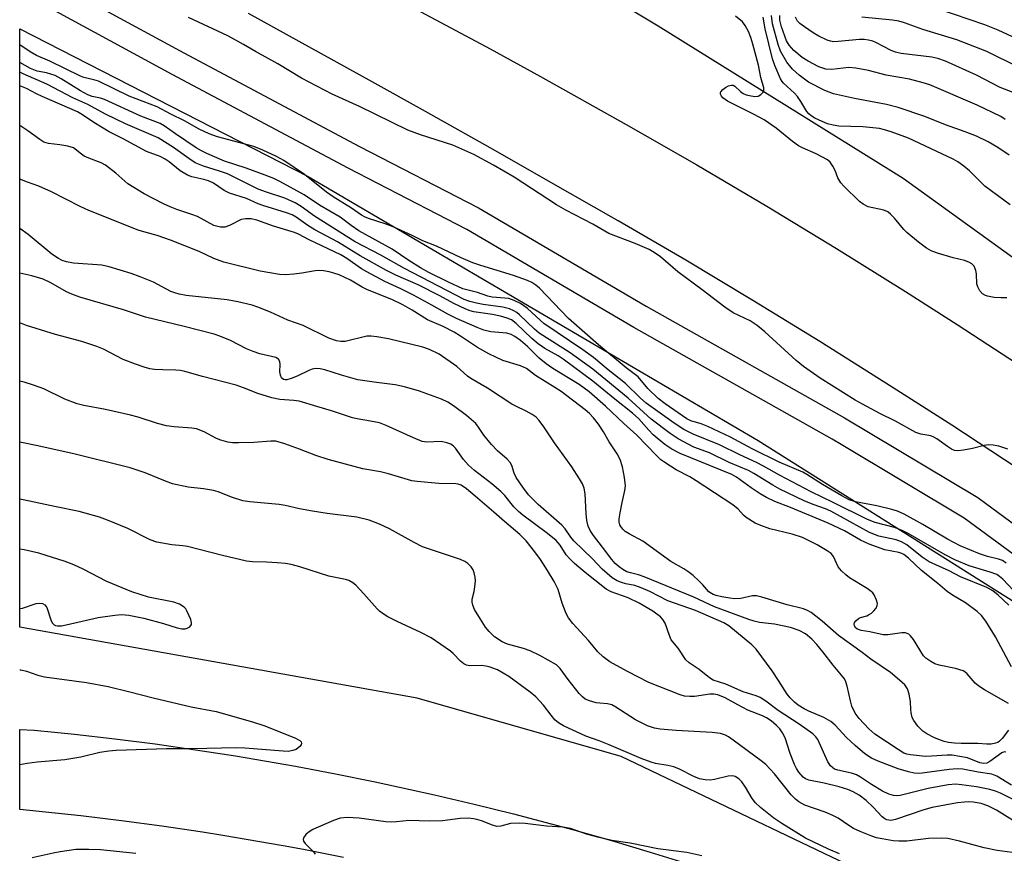
# Model space of a CAD drawing. Units: inches. Extents: x 1261760 to 1267760, y 473455 to 477455.
# Drawn here: x 1261761 to 1262001, y 476526 to 476730 of the extents above; entities that cross this region are included whole.
import ezdxf

# ---------------------------------------------------------------- set-up
doc = ezdxf.new("R2010")
doc.units = ezdxf.units.IN
doc.header["$MEASUREMENT"] = 0
for name, color, linetype in [('NTRL-Trees', 3, 'Continuous'), ('TRANS-Road', 130, 'Continuous'), ('TRANS-Street Sidewalk', 7, 'Continuous'), ('Undefined', 1, 'Continuous')]:
    doc.layers.add(name, color=color, linetype=linetype)

msp = doc.modelspace()

# ---------------------------------------------------------------- linework, layer by layer
at = {"layer": 'NTRL-Trees'}
for points in [[(1262673.02, 476465.95), (1262476, 476470.4), (1262341.38, 476486.34), (1262259.52, 476512.48), (1262170.5, 476554.81), (1262051.18, 476636.48), (1261976.06, 476690.75), (1261916.23, 476727.98), (1261804.55, 476794.99), (1261763.9, 476829.68), (1261760.55, 476838.08), (1261760.56, 476945.26)], [(1262533.48, 476221.11), (1262389.37, 476303.83), (1262240.42, 476376.1), (1262144.91, 476441.91), (1262053.6, 476483.63), (1261978.7, 476515.49), (1261907.2, 476549.7), (1261857.46, 476563.89), (1261760.52, 476581.22), (1261760.54, 476727.32), (1261830.89, 476691.26), (1261940.62, 476626.84), (1262052.72, 476556.22), (1262146.81, 476501.01), (1262170.71, 476497.9), (1262293.88, 476453.56), (1262382.57, 476433.85), (1262451.55, 476414.14), (1262599.36, 476414.14)]]:
    msp.add_lwpolyline(points, dxfattribs=at)
at = {"layer": 'TRANS-Road'}
for points in [[(1261760.54, 476783.76), (1261875.28, 476722.4), (1261887.6, 476715.69), (1261908.48, 476703.97), (1261925.7, 476694.08), (1261942.8, 476683.98), (1261959.77, 476673.68), (1261976.61, 476663.16), (1261989.16, 476655.14), (1262005.77, 476644.27)], [(1262003.82, 476620.02), (1261987.88, 476630.51), (1261971.82, 476640.84), (1261955.66, 476651), (1261939.39, 476660.98), (1261923.02, 476670.8), (1261906.54, 476680.44), (1261888.95, 476690.47), (1261876.6, 476697.52), (1261859.54, 476707.09), (1261846.54, 476714.38), (1261816.36, 476731.02)], [(1261839.53, 476525.06), (1261829.72, 476526.97), (1261824.81, 476527.88), (1261810.05, 476530.41), (1261805.11, 476531.19), (1261795.23, 476532.65), (1261785.33, 476533.99), (1261775.42, 476535.19), (1261760.52, 476536.76), (1261760.52, 476556.3), (1261764.08, 476556.14), (1261769.01, 476555.65), (1261773.93, 476555.13), (1261783.76, 476554), (1261793.58, 476552.73), (1261803.38, 476551.34), (1261813.17, 476549.83), (1261827.8, 476547.31), (1261837.53, 476545.48), (1261847.24, 476543.52), (1261861.74, 476540.35), (1261871.38, 476538.08), (1261880.99, 476535.68), (1261895.33, 476531.86), (1261904.86, 476529.15), (1261914.34, 476526.32), (1261923.79, 476523.37)]]:
    msp.add_lwpolyline(points, dxfattribs=at)
at = {"layer": 'TRANS-Street Sidewalk'}
msp.add_lwpolyline([(1262005.59, 476597.01), (1261990.91, 476607.86), (1261960.94, 476625.81), (1261958.69, 476627.16), (1261910.34, 476654.37), (1261869.57, 476678.32), (1261840.64, 476693.27), (1261797.71, 476716.16), (1261763.7, 476734.7), (1261760.54, 476736.29), (1261760.54, 476743), (1261766.48, 476740.02), (1261800.55, 476721.44), (1261843.42, 476698.59), (1261872.47, 476683.58), (1261913.34, 476659.57), (1261961.71, 476632.34), (1261994.25, 476612.86), (1262010.3, 476600.99)], dxfattribs=at)
at = {"layer": 'Undefined'}
for points, elevation in [([(1262008.46, 476722.67), (1261999.19, 476727), (1261995.97, 476728.28), (1261984.52, 476732.21)], 166), ([(1262001.52, 476624.68), (1261999.36, 476625.45), (1261998, 476625.67), (1261996.91, 476625.72), (1261995.78, 476625.58), (1261992.93, 476624.86), (1261990.73, 476624.42), (1261989.37, 476624.27), (1261988.58, 476624.39), (1261987.8, 476624.73), (1261986.8, 476625.34), (1261984.23, 476627.21), (1261983.52, 476627.65), (1261982.76, 476627.94), (1261980.34, 476628.39), (1261979.12, 476628.79), (1261974.18, 476631.56), (1261970.34, 476633.4), (1261966.13, 476635.65), (1261964.35, 476636.68), (1261955.76, 476642.05), (1261951.75, 476644.85), (1261949.94, 476646.31), (1261942.26, 476653.34), (1261940.44, 476654.84), (1261938.73, 476656.01), (1261934.59, 476657.98), (1261932.5, 476659.32), (1261926.97, 476663.61), (1261921.08, 476667.96), (1261916.85, 476671.6), (1261915.32, 476672.73), (1261914.07, 476673.39), (1261910.64, 476674.87), (1261904.22, 476677.33), (1261900.33, 476679.6), (1261893.72, 476683), (1261891.5, 476684.33), (1261881.13, 476691.07), (1261876.13, 476694.01), (1261871.32, 476696.63), (1261866.18, 476698.89), (1261858.31, 476701.39), (1261855.22, 476702.57), (1261843.37, 476708.36), (1261836.73, 476711.32), (1261829.25, 476715.23), (1261823.51, 476718.72), (1261818.02, 476721.72), (1261815.09, 476723.48), (1261811.31, 476725.59), (1261801.68, 476730.07)], 152), ([(1262001.32, 476661.62), (1261999.88, 476661.59), (1261998.2, 476661.7), (1261996.6, 476662.02), (1261996.1, 476662.21), (1261995.41, 476662.61), (1261994.69, 476663.35), (1261994.22, 476664.28), (1261994.02, 476665.07), (1261993.9, 476667.45), (1261993.75, 476668.32), (1261993.33, 476669.37), (1261992.77, 476669.94), (1261992.04, 476670.36), (1261990.96, 476670.77), (1261988.24, 476671.36), (1261984.38, 476672.52), (1261982.89, 476673.11), (1261981.75, 476673.74), (1261979.77, 476675.2), (1261976.92, 476677.59), (1261976.21, 476678.34), (1261973.92, 476681.09), (1261972.93, 476682.09), (1261972.3, 476682.61), (1261971.27, 476683.06), (1261967.52, 476683.88), (1261966.27, 476684.51), (1261965.36, 476685.18), (1261961.58, 476688.85), (1261960.82, 476689.72), (1261960.1, 476690.9), (1261959.4, 476692.75), (1261958.87, 476693.78), (1261958.22, 476694.73), (1261957.59, 476695.28), (1261954.77, 476696.78), (1261951.48, 476698.24), (1261950.48, 476698.76), (1261949.07, 476699.75), (1261945.06, 476703.05), (1261942.11, 476705.04), (1261939.53, 476706.48), (1261933.19, 476709.64), (1261932.01, 476710.44), (1261931.68, 476710.86), (1261931.47, 476711.31), (1261931.44, 476711.74), (1261931.51, 476711.94), (1261932.01, 476712.47), (1261932.68, 476712.94), (1261933.41, 476713.34), (1261934.13, 476713.57), (1261934.56, 476713.52), (1261934.95, 476713.33), (1261936.34, 476711.99), (1261936.97, 476711.53), (1261937.7, 476711.2), (1261938.51, 476710.98), (1261939.88, 476710.8), (1261940.65, 476710.88), (1261941.34, 476711.26), (1261941.86, 476711.83), (1261942.06, 476712.27), (1261942.04, 476712.92), (1261941.27, 476715.4), (1261940.72, 476718.45), (1261939.39, 476723.55), (1261938.9, 476725.16), (1261938.3, 476726.67), (1261937.5, 476728.11), (1261936.81, 476728.96), (1261935.15, 476730.41)], 154), ([(1262002.12, 476684.3), (1261995.93, 476688.92), (1261992.17, 476692.65), (1261990.79, 476693.79), (1261989.35, 476694.86), (1261988.22, 476695.49), (1261977.36, 476700.62), (1261973.07, 476702.17), (1261971.51, 476702.64), (1261970.22, 476702.94), (1261966.17, 476703.34), (1261960.31, 476703.57), (1261958.92, 476703.78), (1261957.59, 476704.14), (1261956.28, 476704.66), (1261954.48, 476705.5), (1261953.56, 476706.06), (1261953.02, 476706.54), (1261952.53, 476707.15), (1261951.1, 476709.58), (1261950.27, 476710.75), (1261949.49, 476711.56), (1261946.82, 476714.01), (1261946.5, 476714.43), (1261946.12, 476715.12), (1261944.73, 476718.32), (1261944.19, 476719.93), (1261942.37, 476727.25), (1261941.84, 476730.11)], 156), ([(1262001.89, 476696.43), (1261999.12, 476698.34), (1261996.75, 476699.73), (1261993.91, 476701.1), (1261991.11, 476702.18), (1261986.36, 476703.86), (1261981.32, 476705.87), (1261974.82, 476708.06), (1261972, 476708.83), (1261964.12, 476710.25), (1261959.02, 476711.45), (1261956.91, 476712.24), (1261952.93, 476714.23), (1261950.68, 476715.96), (1261949, 476717.48), (1261947.65, 476719.19), (1261946.09, 476721.82), (1261945.52, 476723.43), (1261944.15, 476728.51), (1261943.87, 476730.57)], 158), ([(1262000.92, 476705.18), (1261999.81, 476705.86), (1261994.1, 476708.68), (1261982.52, 476713.6), (1261980.88, 476714.14), (1261977.54, 476715.02), (1261971.85, 476716), (1261967.58, 476717.11), (1261964.5, 476717.7), (1261962.8, 476717.82), (1261958.6, 476717.38), (1261957.18, 476717.47), (1261955.43, 476718.04), (1261952.86, 476719.36), (1261951.41, 476720.31), (1261949.39, 476722.03), (1261948.21, 476723.34), (1261947.55, 476724.4), (1261946.36, 476727.77), (1261945.97, 476729.43), (1261945.98, 476730.54)], 160), ([(1262007.1, 476710.15), (1261999.7, 476713), (1261993.95, 476715.96), (1261986.35, 476719.42), (1261984.45, 476720.03), (1261983.05, 476720.34), (1261975.57, 476721.29), (1261974.15, 476721.56), (1261973.13, 476721.98), (1261969.39, 476723.92), (1261968.61, 476724.24), (1261967.58, 476724.51), (1261966.52, 476724.66), (1261965.35, 476724.66), (1261960.19, 476724.19), (1261959.08, 476724.15), (1261958.27, 476724.28), (1261957.49, 476724.54), (1261955.49, 476725.46), (1261954.05, 476726.3), (1261951.94, 476727.74), (1261950.82, 476728.59), (1261950.26, 476729.18), (1261949.76, 476730.14)], 162), ([(1262004.18, 476717.94), (1261996.46, 476721.79), (1261989.09, 476724.59), (1261980.81, 476727.14), (1261976.33, 476728.72), (1261974.96, 476729.13), (1261973.39, 476729.41), (1261965.97, 476730.1)], 164), ([(1262001.17, 476596.9), (1262000.22, 476597.5), (1261999.25, 476597.87), (1261996.58, 476598.53), (1261994.65, 476599.13), (1261989.95, 476601.11), (1261986.86, 476602.7), (1261980.84, 476606.33), (1261976.25, 476608.82), (1261974.67, 476609.56), (1261973.28, 476610), (1261969.63, 476610.87), (1261964.4, 476611.83), (1261962.86, 476612.35), (1261961.09, 476613.28), (1261956.34, 476616.1), (1261952.55, 476618.54), (1261951.56, 476619.11), (1261945.75, 476621.54), (1261939.17, 476624.77), (1261933.89, 476627.59), (1261928.35, 476630.22), (1261926.75, 476630.88), (1261924.27, 476631.59), (1261923.25, 476632.08), (1261917.95, 476635.73), (1261916.25, 476637.03), (1261913.74, 476639.48), (1261911.4, 476642.38), (1261908.48, 476644.54), (1261901.67, 476650.14), (1261894.4, 476656.61), (1261887.29, 476664.02), (1261886.39, 476664.74), (1261885.42, 476665.36), (1261884.38, 476665.83), (1261880.96, 476667.06), (1261872.97, 476669.51), (1261871.07, 476670.18), (1261868.22, 476671.37), (1261862.21, 476674.26), (1261858.82, 476675.58), (1261856.24, 476676.88), (1261851.61, 476678.94), (1261849.7, 476679.68), (1261845.88, 476680.89), (1261844.83, 476681.3), (1261843.87, 476681.83), (1261841.42, 476683.5), (1261836.95, 476686.26), (1261835.4, 476687.39), (1261829.99, 476691.71), (1261824.92, 476695.19), (1261823.19, 476696.15), (1261819.85, 476697.71), (1261817.63, 476698.6), (1261808.75, 476700.96), (1261806.75, 476701.65), (1261804.31, 476702.78), (1261800.72, 476704.87), (1261797.4, 476706.43), (1261794.07, 476708.23), (1261787.25, 476710.88), (1261779.76, 476714.49), (1261778.6, 476714.87), (1261776.14, 476715.42), (1261775.32, 476715.71), (1261767.91, 476719.37), (1261764.62, 476720.79), (1261763.07, 476721.68), (1261760.54, 476723.39)], 150), ([(1262005.55, 476587.42), (1262000.32, 476592.93), (1261999.52, 476593.64), (1261998.89, 476594.06), (1261997.28, 476594.7), (1261992.16, 476596.24), (1261988.61, 476597.7), (1261986.25, 476598.88), (1261977.25, 476604.11), (1261975.78, 476604.83), (1261973.91, 476605.55), (1261969.18, 476606.79), (1261967.29, 476607.5), (1261958.97, 476611.71), (1261953.57, 476614.31), (1261945.85, 476618.35), (1261941.96, 476620.56), (1261940.25, 476621.44), (1261936.2, 476623.28), (1261931.19, 476625.73), (1261924.83, 476628.39), (1261922.49, 476629.51), (1261920.2, 476631), (1261913.32, 476635.95), (1261911.95, 476637.17), (1261908.32, 476640.76), (1261904.08, 476644.09), (1261900.51, 476647.05), (1261897.9, 476648.95), (1261888.41, 476655.38), (1261887.53, 476656.1), (1261884.31, 476659.07), (1261882.68, 476660.27), (1261881.11, 476661.01), (1261879.82, 476661.43), (1261878.86, 476661.57), (1261875.75, 476661.78), (1261874.7, 476662), (1261872.16, 476662.97), (1261868.59, 476663.85), (1261865.1, 476665.44), (1261860.31, 476667.85), (1261858.25, 476668.98), (1261855.47, 476670.73), (1261851.34, 476673.51), (1261843.21, 476677.99), (1261841.34, 476679.27), (1261838.68, 476681.31), (1261833.62, 476684.25), (1261829.94, 476686.78), (1261823.99, 476690.01), (1261822.53, 476690.72), (1261820.4, 476691.61), (1261815.73, 476693.27), (1261810.44, 476695.02), (1261806.17, 476696.87), (1261804.85, 476697.5), (1261803.58, 476698.25), (1261798.55, 476701.64), (1261795.79, 476703.61), (1261794.77, 476704.22), (1261790.04, 476705.94), (1261781.22, 476710.05), (1261780.22, 476710.36), (1261778.22, 476710.77), (1261777.16, 476711.17), (1261775.35, 476712.17), (1261770.65, 476715.1), (1261769.16, 476715.87), (1261767.09, 476716.55), (1261764.75, 476716.96), (1261763.18, 476717.64), (1261760.54, 476719.09)], 148), ([(1262001.78, 476586.59), (1261999.22, 476589.07), (1261997.92, 476590.08), (1261996.4, 476590.89), (1261990.03, 476593.5), (1261987.24, 476594.97), (1261982.4, 476597.23), (1261980.63, 476598.37), (1261976.88, 476601.3), (1261975.63, 476602.05), (1261974.28, 476602.55), (1261970.12, 476603.43), (1261967.82, 476604.32), (1261958.37, 476609.57), (1261957.07, 476610.12), (1261954.05, 476611.18), (1261951.91, 476612.06), (1261945.97, 476614.89), (1261944.2, 476615.9), (1261939.6, 476618.77), (1261938.27, 476619.49), (1261933.59, 476621.42), (1261928.77, 476623.79), (1261924.96, 476625.19), (1261921.13, 476627.21), (1261919.2, 476628.53), (1261914.59, 476632.05), (1261908.94, 476637.15), (1261900.32, 476644.2), (1261894.8, 476648.21), (1261887.25, 476652.99), (1261886.08, 476653.96), (1261882.44, 476657.51), (1261881.78, 476658.04), (1261881.04, 476658.49), (1261879.99, 476658.95), (1261878.4, 476659.34), (1261873.61, 476659.99), (1261871.94, 476660.29), (1261870.3, 476660.76), (1261868.97, 476661.26), (1261854.37, 476668.78), (1261848.62, 476672.02), (1261842.32, 476675.29), (1261832.41, 476681.57), (1261829.17, 476683.92), (1261827.74, 476684.8), (1261825.17, 476685.94), (1261820.74, 476687.41), (1261818.71, 476688.19), (1261816.87, 476689.03), (1261811.18, 476691.87), (1261809.23, 476692.57), (1261805.33, 476693.79), (1261803.36, 476694.61), (1261801.76, 476695.65), (1261798.02, 476698.36), (1261794.32, 476700.67), (1261786.3, 476704.08), (1261781.46, 476706.44), (1261777.11, 476708.85), (1261773.47, 476710.47), (1261767.13, 476713.8), (1261761.35, 476716.3), (1261760.54, 476716.69)], 146), ([(1262002.48, 476571.55), (1261998.52, 476578.9), (1261996.2, 476582.72), (1261995.15, 476584.11), (1261994.06, 476585.08), (1261991.22, 476587.17), (1261988.02, 476589.08), (1261986.79, 476589.93), (1261984.52, 476591.88), (1261980.51, 476595.07), (1261977.3, 476598.11), (1261976.21, 476599), (1261975.72, 476599.26), (1261974.99, 476599.48), (1261971.52, 476600.08), (1261967.72, 476601.53), (1261965.63, 476602.48), (1261961.75, 476604.78), (1261957.72, 476606.64), (1261948.57, 476610.49), (1261944.74, 476611.9), (1261942.65, 476612.93), (1261941.13, 476613.8), (1261938.95, 476615.25), (1261935.38, 476617.84), (1261934.22, 476618.52), (1261921.67, 476623.63), (1261919.59, 476624.66), (1261917.92, 476625.82), (1261915.08, 476628.21), (1261913.98, 476629.3), (1261911.53, 476632.08), (1261910, 476633.48), (1261905.67, 476636.87), (1261900.35, 476641.25), (1261893.12, 476646.67), (1261891.89, 476647.49), (1261888.64, 476649.26), (1261886.99, 476650.39), (1261885.45, 476651.69), (1261881.6, 476655.4), (1261880.46, 476656.24), (1261879.42, 476656.69), (1261877.8, 476657.12), (1261875.88, 476657.55), (1261871.33, 476658.23), (1261870.37, 476658.48), (1261869.37, 476658.88), (1261866.45, 476660.28), (1261863.04, 476662.15), (1261857.73, 476664.8), (1261852.28, 476667.14), (1261849.98, 476668.29), (1261843.55, 476671.88), (1261838.02, 476675.26), (1261832.48, 476678.22), (1261830.81, 476679.26), (1261827.98, 476681.3), (1261826.98, 476681.89), (1261825.64, 476682.41), (1261819.81, 476684.17), (1261818.72, 476684.58), (1261815.85, 476685.86), (1261811.7, 476687.16), (1261810.4, 476687.8), (1261807.76, 476689.59), (1261806.57, 476690.22), (1261805.45, 476690.54), (1261802.53, 476691.14), (1261801.43, 476691.56), (1261799.67, 476692.64), (1261796.97, 476694.84), (1261796.03, 476695.5), (1261794.8, 476696.09), (1261791.48, 476697.35), (1261785.77, 476700.44), (1261782.38, 476702.17), (1261778.63, 476704.39), (1261775.87, 476706.31), (1261774.62, 476707.06), (1261765.99, 476710.75), (1261764.64, 476711.39), (1261762.19, 476712.72), (1261760.54, 476713.34)], 144), ([(1262001.74, 476562.62), (1261995.9, 476565.95), (1261994.45, 476566.85), (1261993.61, 476567.58), (1261991.65, 476569.87), (1261991.08, 476570.34), (1261990.64, 476570.59), (1261988.82, 476571.15), (1261984.82, 476571.96), (1261983.78, 476572.33), (1261982.77, 476572.87), (1261981.58, 476573.67), (1261980.98, 476574.25), (1261978.54, 476578.25), (1261977.82, 476579.15), (1261977.41, 476579.5), (1261977.02, 476579.71), (1261976.56, 476579.83), (1261975.74, 476579.85), (1261972.31, 476579.41), (1261971.17, 476579.38), (1261967.88, 476580.08), (1261965.75, 476580.39), (1261964.88, 476580.73), (1261964.51, 476581.04), (1261964.13, 476581.61), (1261964.05, 476582), (1261964.19, 476582.42), (1261964.48, 476582.82), (1261965.1, 476583.34), (1261965.58, 476583.58), (1261967.13, 476584.01), (1261967.61, 476584.22), (1261968.27, 476584.68), (1261968.88, 476585.24), (1261969.4, 476585.85), (1261969.72, 476586.5), (1261969.74, 476587.01), (1261969.54, 476587.81), (1261968.95, 476589.13), (1261968.63, 476589.6), (1261968.22, 476589.99), (1261967.27, 476590.65), (1261962.97, 476593.31), (1261962.06, 476594.02), (1261961.02, 476594.99), (1261960.2, 476596.01), (1261959.07, 476598.46), (1261958.46, 476599.21), (1261957.51, 476599.86), (1261955.02, 476601.36), (1261951.51, 476603.14), (1261948.96, 476603.92), (1261943.53, 476605.27), (1261941.28, 476606.02), (1261939.95, 476606.63), (1261937.74, 476608.01), (1261937.11, 476608.59), (1261935.78, 476610.07), (1261934.5, 476611.08), (1261925.55, 476617), (1261923.96, 476617.93), (1261920.67, 476619.67), (1261917.88, 476621.42), (1261916.94, 476622.12), (1261915.9, 476623.08), (1261911.06, 476628.08), (1261907.86, 476630.97), (1261903.4, 476635.18), (1261899.41, 476638.69), (1261896.97, 476640.47), (1261890.57, 476644.37), (1261888.91, 476645.48), (1261887.25, 476646.88), (1261884.38, 476649.73), (1261882.65, 476651.21), (1261881.3, 476652.23), (1261880.39, 476652.69), (1261879.38, 476652.98), (1261875.43, 476653.34), (1261873.7, 476653.72), (1261872.1, 476654.35), (1261867.05, 476656.61), (1261864.96, 476657.65), (1261861.07, 476659.85), (1261856.58, 476662.24), (1261853.48, 476663.8), (1261849.59, 476665.61), (1261845.22, 476667.94), (1261843.91, 476668.71), (1261840.28, 476671.25), (1261838.85, 476672.13), (1261831.17, 476675.76), (1261828.53, 476677.15), (1261827.52, 476677.59), (1261822.46, 476679.14), (1261818.36, 476680.6), (1261816.98, 476680.9), (1261815.61, 476680.93), (1261814.54, 476680.72), (1261811.73, 476679.26), (1261810.55, 476678.85), (1261809.5, 476678.86), (1261807.91, 476679.3), (1261803.87, 476681.46), (1261802.53, 476681.99), (1261798.83, 476683.21), (1261797.19, 476683.86), (1261795.59, 476684.59), (1261790.9, 476686.99), (1261786.94, 476689.43), (1261783.98, 476692.06), (1261781.43, 476694.04), (1261780.41, 476694.6), (1261777.35, 476695.71), (1261776.28, 476696.2), (1261775.58, 476696.66), (1261773.61, 476698.24), (1261772.3, 476698.66), (1261770.33, 476698.97), (1261767.56, 476699.29), (1261766.4, 476699.66), (1261765.4, 476700.29), (1261762.53, 476702.43), (1261760.54, 476703.68)], 142), ([(1262001.73, 476556.07), (1262000.18, 476554.1), (1261999.54, 476553.43), (1261999.08, 476553.12), (1261998.58, 476552.91), (1261997.51, 476552.72), (1261996.4, 476552.69), (1261994.22, 476552.84), (1261990.21, 476552.81), (1261988.52, 476552.91), (1261987.11, 476553.11), (1261986.03, 476553.37), (1261984.69, 476553.79), (1261983.63, 476554.26), (1261981.82, 476555.24), (1261980.85, 476555.89), (1261979.63, 476557.1), (1261978.61, 476558.46), (1261978.26, 476559.23), (1261977.96, 476560.32), (1261977.87, 476561.15), (1261977.83, 476563.11), (1261977.53, 476564.85), (1261977.08, 476566.23), (1261976.42, 476567.13), (1261975.14, 476568.3), (1261972.9, 476570.15), (1261968.16, 476573.4), (1261966, 476575.07), (1261960.22, 476579.21), (1261956.3, 476582.67), (1261953.59, 476584.85), (1261952.69, 476585.34), (1261951.68, 476585.7), (1261947.77, 476586.71), (1261941.55, 476588.56), (1261940.28, 476588.87), (1261939.24, 476588.91), (1261936.39, 476588.22), (1261934.93, 476588.17), (1261933.76, 476588.29), (1261931.76, 476588.68), (1261930.42, 476588.99), (1261929.65, 476589.24), (1261929.24, 476589.45), (1261928.64, 476589.9), (1261927.19, 476591.56), (1261926.21, 476592.55), (1261924.77, 476593.86), (1261923.46, 476594.87), (1261922.52, 476595.49), (1261919.34, 476597.3), (1261912.56, 476602.2), (1261909.17, 476604), (1261908.24, 476604.62), (1261907.67, 476605.19), (1261907.18, 476605.81), (1261906.93, 476606.26), (1261906.78, 476606.88), (1261906.77, 476607.71), (1261906.97, 476609.14), (1261907.46, 476611.71), (1261908.16, 476614.6), (1261908.29, 476615.75), (1261908.07, 476617.76), (1261907.6, 476620.34), (1261906.98, 476622.15), (1261906.28, 476623.58), (1261904.31, 476626.48), (1261902.91, 476628.92), (1261901.71, 476630.77), (1261900.5, 476632.35), (1261899.52, 476633.38), (1261898.45, 476634.29), (1261892.58, 476638.78), (1261891.07, 476639.77), (1261886.34, 476642.64), (1261884.16, 476644.36), (1261882.65, 476645), (1261878.41, 476646.35), (1261874.92, 476647.93), (1261872.16, 476649.47), (1261868.03, 476652.29), (1261866.53, 476653.22), (1261863.85, 476654.6), (1261860, 476656.3), (1261856.24, 476658.61), (1261853.94, 476659.93), (1261851.3, 476661.22), (1261845.4, 476663.6), (1261844.1, 476664.27), (1261841.23, 476665.97), (1261838.48, 476667.24), (1261837.16, 476667.68), (1261836.04, 476667.95), (1261834.62, 476668.21), (1261833.48, 476668.3), (1261832.6, 476668.23), (1261829.38, 476667.67), (1261827.37, 476667.43), (1261825.36, 476667.28), (1261823.91, 476667.35), (1261819.22, 476668.12), (1261810.35, 476670.36), (1261807.84, 476671.22), (1261804.34, 476672.91), (1261797.28, 476675.69), (1261794.07, 476676.81), (1261790.79, 476677.7), (1261789.41, 476678.15), (1261777.36, 476682.97), (1261775.3, 476683.91), (1261768.31, 476687.52), (1261765.21, 476688.87), (1261762.41, 476689.84), (1261760.53, 476690.58)], 140), ([(1262001.03, 476550.72), (1262000.68, 476550.8), (1262000.13, 476550.61), (1261997.2, 476548.44), (1261996.43, 476548.07), (1261995.71, 476547.97), (1261994.73, 476548.16), (1261991.71, 476549.33), (1261987.94, 476549.99), (1261986.72, 476550.03), (1261982.95, 476549.73), (1261981.51, 476549.71), (1261977.79, 476550.06), (1261976.96, 476550.24), (1261976.2, 476550.53), (1261974.79, 476551.36), (1261969.08, 476555.11), (1261967.63, 476556.43), (1261965.26, 476558.95), (1261964.34, 476560.26), (1261963.54, 476561.97), (1261963.14, 476563.3), (1261962.4, 476566.87), (1261962.04, 476567.92), (1261961.68, 476568.6), (1261961.01, 476569.49), (1261958.96, 476571.94), (1261956.46, 476575.25), (1261954.98, 476577.05), (1261953.77, 476578.33), (1261952.18, 476579.64), (1261950.66, 476580.41), (1261948.51, 476581.14), (1261944.61, 476581.95), (1261941, 476582.39), (1261939.69, 476582.7), (1261938.37, 476583.14), (1261930.02, 476586.23), (1261924.98, 476588.56), (1261912.84, 476593.55), (1261911.44, 476594.05), (1261909.5, 476594.49), (1261908.61, 476594.77), (1261907.65, 476595.3), (1261906.75, 476595.94), (1261905.81, 476596.76), (1261904.93, 476597.77), (1261902.72, 476600.79), (1261900.45, 476603.65), (1261899.68, 476604.84), (1261899.2, 476605.86), (1261898.87, 476607.27), (1261898.67, 476609.02), (1261898.46, 476613.76), (1261898.18, 476615.15), (1261897.79, 476616.19), (1261897.08, 476617.44), (1261895.2, 476620.35), (1261890.95, 476626.26), (1261888.41, 476630.14), (1261887.24, 476631.7), (1261886.48, 476632.51), (1261885.56, 476633.17), (1261884.07, 476634), (1261881.53, 476635.15), (1261880.54, 476635.67), (1261874.61, 476639.57), (1261870.57, 476641.94), (1261869.77, 476642.54), (1261867.16, 476644.9), (1261862.88, 476647.92), (1261860.52, 476649.04), (1261858.83, 476649.59), (1261850.48, 476651.61), (1261847.66, 476652.13), (1261846.28, 476652.26), (1261845.19, 476652.24), (1261839.92, 476650.95), (1261838.86, 476650.94), (1261837.83, 476651.1), (1261835.92, 476651.79), (1261829.64, 476654.86), (1261825.96, 476656.15), (1261821.67, 476658.11), (1261818.63, 476659.39), (1261817.22, 476659.88), (1261813.74, 476660.67), (1261811.12, 476661.17), (1261801.1, 476662.23), (1261799.41, 476662.51), (1261798.33, 476662.83), (1261797.4, 476663.21), (1261793.13, 476665.42), (1261789.9, 476666.75), (1261787.72, 476667.55), (1261782.34, 476669.23), (1261780.53, 476669.57), (1261773.63, 476670.12), (1261771.9, 476670.42), (1261770.92, 476670.72), (1261769.99, 476671.21), (1261768.4, 476672.3), (1261762.59, 476677.12), (1261760.53, 476678.56)], 138), ([(1262002.49, 476542.68), (1261998.88, 476544.91), (1261997.67, 476545.35), (1261994.28, 476545.87), (1261990.56, 476546.55), (1261989.18, 476546.66), (1261987.24, 476546.52), (1261980.65, 476545.58), (1261979.68, 476545.52), (1261978.68, 476545.59), (1261977.3, 476545.9), (1261974.8, 476546.68), (1261969.9, 476548.55), (1261968.31, 476549.25), (1261966.68, 476550.29), (1261964.28, 476552.37), (1261962.23, 476554.31), (1261959.41, 476557.31), (1261958.36, 476558.2), (1261956.7, 476559.21), (1261953.04, 476560.77), (1261951.84, 476561.35), (1261950.41, 476562.24), (1261949.51, 476562.95), (1261948.46, 476564), (1261947.69, 476564.9), (1261945.64, 476568.23), (1261944.08, 476570.57), (1261940.14, 476575.91), (1261939.11, 476576.94), (1261933.51, 476581.59), (1261932.32, 476582.27), (1261925.4, 476585.34), (1261918.62, 476587.7), (1261914.19, 476589.94), (1261912.14, 476590.86), (1261910.57, 476591.4), (1261908.41, 476591.82), (1261907.32, 476592.13), (1261906.25, 476592.57), (1261905.06, 476593.32), (1261902.64, 476595.44), (1261900.22, 476597.96), (1261895.73, 476602.3), (1261894.93, 476603.22), (1261893.57, 476605.21), (1261892.79, 476606.16), (1261886.99, 476611.21), (1261884.66, 476613.54), (1261883.23, 476615.39), (1261881.63, 476617.79), (1261881.15, 476618.83), (1261880.55, 476620.72), (1261880.16, 476621.41), (1261879.43, 476622.23), (1261877.05, 476624.31), (1261875.64, 476625.83), (1261873.73, 476628.11), (1261872.46, 476630.08), (1261871.77, 476630.94), (1261869.54, 476632.88), (1261866.31, 476635.27), (1261864.92, 476636.17), (1261863.45, 476636.86), (1261858.01, 476638.84), (1261854.38, 476639.92), (1261852.12, 476640.4), (1261847.59, 476640.93), (1261842.98, 476641.61), (1261839.05, 476642.72), (1261834.93, 476644.06), (1261833.82, 476644.29), (1261832.68, 476644.35), (1261831.86, 476644.22), (1261831.07, 476643.92), (1261828.18, 476642.47), (1261826.78, 476641.9), (1261825.71, 476641.64), (1261825.28, 476641.64), (1261824.88, 476641.73), (1261824.41, 476642.1), (1261824.13, 476642.77), (1261824.01, 476643.57), (1261824.03, 476645.33), (1261823.95, 476646.12), (1261823.63, 476646.67), (1261822.99, 476647.04), (1261819.11, 476647.98), (1261817.44, 476648.49), (1261815.88, 476649.17), (1261811.95, 476651.2), (1261809.32, 476652.31), (1261807.96, 476652.78), (1261800.64, 476654.67), (1261791.25, 476656.91), (1261785.88, 476658.73), (1261775.2, 476661.79), (1261773.28, 476662.5), (1261771.96, 476663.08), (1261768.12, 476665.32), (1261766.28, 476666.19), (1261763.45, 476667.04), (1261760.53, 476667.68)], 136), ([(1262002.69, 476539.29), (1261999.78, 476540.7), (1261998.54, 476541.18), (1261997.15, 476541.6), (1261993.94, 476542.24), (1261990.29, 476542.79), (1261988.89, 476542.92), (1261986.97, 476542.79), (1261982.15, 476541.87), (1261975.32, 476540.14), (1261974.49, 476540.07), (1261973.65, 476540.12), (1261972.49, 476540.47), (1261970.98, 476541.25), (1261968.28, 476542.83), (1261965.64, 476544.66), (1261964.68, 476545.19), (1261963.41, 476545.59), (1261960.08, 476546.33), (1261959.31, 476546.62), (1261958.85, 476546.88), (1261958.27, 476547.41), (1261957.66, 476548.38), (1261955.22, 476553.86), (1261954.76, 476554.49), (1261954.02, 476555.2), (1261950.68, 476557.59), (1261945.52, 476560.9), (1261942.49, 476563.15), (1261941.13, 476564.04), (1261940.15, 476564.52), (1261937.03, 476565.43), (1261932.75, 476567.31), (1261929.68, 476568.32), (1261928.76, 476568.9), (1261926.24, 476570.93), (1261923.81, 476572.53), (1261923.02, 476573.3), (1261921.11, 476576.12), (1261919.47, 476578.13), (1261919, 476579.17), (1261917.98, 476582.19), (1261917.42, 476583.14), (1261916.84, 476583.76), (1261914.94, 476585.17), (1261911.6, 476587.13), (1261908.97, 476588.4), (1261904.83, 476589.89), (1261903.56, 476590.5), (1261898.42, 476594.58), (1261895.82, 476596.79), (1261894.69, 476597.89), (1261893.85, 476598.94), (1261892.33, 476601.28), (1261891.37, 476602.38), (1261889.25, 476604.13), (1261883.22, 476608.6), (1261882.19, 476609.46), (1261881.08, 476610.61), (1261878.83, 476613.4), (1261877.89, 476614.35), (1261875.68, 476616.21), (1261871.48, 476619.47), (1261869.96, 476620.82), (1261868.8, 476622.13), (1261866.85, 476624.91), (1261866.3, 476625.45), (1261865.67, 476625.88), (1261864.68, 476626.26), (1261863.36, 476626.53), (1261859.84, 476626.42), (1261858.68, 476626.59), (1261856.57, 476627.44), (1261849.95, 476630.46), (1261848.31, 476631.08), (1261846.13, 476631.56), (1261842.83, 476632.08), (1261841.73, 476632.33), (1261836.54, 476634.08), (1261833.03, 476635.07), (1261828.72, 476636.42), (1261827.39, 476636.6), (1261823.98, 476636.83), (1261822.03, 476637.23), (1261818.6, 476638.28), (1261815.15, 476639.69), (1261813.36, 476640.3), (1261805.09, 476642.45), (1261800.83, 476643.66), (1261799.71, 476643.89), (1261798.62, 476644), (1261795.42, 476644.05), (1261793.38, 476644.17), (1261792.25, 476644.34), (1261790.9, 476644.7), (1261788.76, 476645.41), (1261785.77, 476646.58), (1261780.94, 476649.1), (1261779.31, 476649.78), (1261775.66, 476650.98), (1261769.29, 476652.64), (1261762.22, 476654.88), (1261760.53, 476655.5)], 134), ([(1262005.51, 476532.33), (1261998.82, 476536.58), (1261996.69, 476537.62), (1261995.04, 476538.2), (1261993.11, 476538.54), (1261992.03, 476538.6), (1261990.96, 476538.56), (1261989.29, 476538.35), (1261983.11, 476537.26), (1261981.04, 476536.66), (1261974.14, 476534.28), (1261973.04, 476534.09), (1261972.53, 476534.12), (1261972.03, 476534.25), (1261971.56, 476534.47), (1261970.91, 476534.98), (1261968.72, 476537.33), (1261966.98, 476538.95), (1261965.32, 476540.2), (1261963.83, 476541.07), (1261962.54, 476541.65), (1261960.44, 476542.29), (1261956.73, 476543.16), (1261953.02, 476543.91), (1261952.23, 476544.2), (1261951.61, 476544.61), (1261950.59, 476545.84), (1261950.02, 476546.75), (1261949.52, 476547.75), (1261948.44, 476550.38), (1261947.22, 476554.2), (1261946.61, 476555.46), (1261945.91, 476556.41), (1261945.11, 476557.27), (1261943.82, 476558.35), (1261942.71, 476559.11), (1261941.72, 476559.59), (1261938.15, 476561), (1261935.67, 476562.26), (1261932.61, 476564.01), (1261930.83, 476564.73), (1261929.87, 476564.89), (1261928.85, 476564.92), (1261925.11, 476564.36), (1261924.01, 476564.29), (1261922.69, 476564.4), (1261921.61, 476564.7), (1261914.02, 476567.74), (1261908.76, 476570.41), (1261904.46, 476572.8), (1261902.84, 476574.03), (1261901.56, 476575.21), (1261899.27, 476577.96), (1261895.48, 476582.16), (1261894.41, 476583.52), (1261893.98, 476584.25), (1261893.64, 476585.02), (1261892.87, 476587.14), (1261891.83, 476590.41), (1261890.88, 476592.4), (1261889.27, 476595.11), (1261887.55, 476597.75), (1261886.16, 476599.67), (1261884.05, 476602.33), (1261882.49, 476603.89), (1261878.75, 476607.03), (1261876.21, 476609.34), (1261871.66, 476613.25), (1261869.48, 476615.03), (1261868.17, 476615.89), (1261867.47, 476616.14), (1261866.9, 476616.24), (1261862.78, 476616.35), (1261857.46, 476616.77), (1261856.17, 476616.98), (1261850.5, 476618.67), (1261848.55, 476619.12), (1261844.2, 476619.88), (1261835.76, 476622.19), (1261832.77, 476623.16), (1261828.79, 476624.71), (1261825.23, 476625.97), (1261823.03, 476626.61), (1261821.79, 476626.67), (1261817.65, 476626.35), (1261813.86, 476626.21), (1261812.41, 476626.23), (1261811.27, 476626.41), (1261809.58, 476626.86), (1261808.49, 476627.26), (1261805.52, 476628.94), (1261803.63, 476629.67), (1261802.5, 476629.85), (1261798.24, 476630.15), (1261796.33, 476630.4), (1261794.17, 476630.96), (1261789.44, 476632.5), (1261787.54, 476633.01), (1261781.46, 476634.4), (1261776.17, 476635.35), (1261774.52, 476635.78), (1261771.55, 476636.91), (1261766.4, 476639.42), (1261763.9, 476640.32), (1261761.65, 476641.03), (1261760.53, 476641.29)], 132), ([(1262002.59, 476526.21), (1261998.93, 476526.75), (1261995.79, 476527.37), (1261989.76, 476529.01), (1261986.93, 476529.65), (1261985.47, 476529.74), (1261982.23, 476529.64), (1261976.9, 476529.05), (1261974.97, 476528.97), (1261973.57, 476529.1), (1261970.94, 476529.55), (1261969.49, 476529.85), (1261968.4, 476530.2), (1261965.5, 476531.38), (1261963.95, 476532.09), (1261962.77, 476532.81), (1261960.19, 476534.6), (1261958.91, 476535.28), (1261957.02, 476536.09), (1261952.03, 476537.81), (1261950.59, 476538.59), (1261949.74, 476539.28), (1261948.73, 476540.32), (1261944.6, 476545.41), (1261942.49, 476547.73), (1261941.41, 476548.62), (1261934.58, 476553.64), (1261933.39, 476554.46), (1261932.69, 476554.85), (1261931.47, 476555.25), (1261929.4, 476555.54), (1261920.64, 476556.03), (1261916.78, 476556.36), (1261915.33, 476556.6), (1261913.68, 476557.19), (1261910.77, 476558.62), (1261905.96, 476561.69), (1261904.94, 476562.25), (1261903.87, 476562.54), (1261902, 476562.67), (1261901.17, 476562.8), (1261899.5, 476563.27), (1261898.46, 476563.71), (1261897.79, 476564.21), (1261897.02, 476565.05), (1261894.3, 476568.44), (1261892.36, 476571.19), (1261891.46, 476572.01), (1261887.42, 476574.33), (1261885.07, 476575.45), (1261883.43, 476576.03), (1261879.48, 476577.12), (1261878.18, 476577.65), (1261876.34, 476578.85), (1261875, 476580.16), (1261874.16, 476581.23), (1261872.91, 476583.17), (1261871.47, 476585.58), (1261871.04, 476586.58), (1261870.9, 476587.32), (1261870.91, 476588.08), (1261871.36, 476589.93), (1261871.55, 476591.09), (1261871.69, 476592.55), (1261871.64, 476593.41), (1261871.4, 476594.5), (1261871.1, 476595.27), (1261870.64, 476595.97), (1261869.83, 476596.79), (1261869.13, 476597.31), (1261868.06, 476597.79), (1261860.97, 476600.09), (1261858.77, 476600.89), (1261856.75, 476601.89), (1261850.71, 476605.25), (1261848.29, 476606.42), (1261845.8, 476607.38), (1261842.76, 476608.1), (1261835.55, 476609.02), (1261831.91, 476609.57), (1261828.78, 476610.12), (1261825.29, 476610.95), (1261823.84, 476611.22), (1261816.69, 476611.86), (1261814.98, 476612.12), (1261812.42, 476612.92), (1261808.9, 476614.25), (1261807.81, 476614.58), (1261805.33, 476615), (1261801.6, 476615.42), (1261797.8, 476616.26), (1261796.12, 476616.86), (1261791.16, 476618.93), (1261787.47, 476620.1), (1261774.08, 476623.5), (1261764.98, 476625.54), (1261760.53, 476626.38)], 130), ([(1261960.52, 476525.91), (1261957.84, 476527.02), (1261952.22, 476529.75), (1261946.45, 476533.31), (1261944.5, 476534.66), (1261941.22, 476537.23), (1261940, 476538.36), (1261939.16, 476539.4), (1261937.56, 476542.15), (1261936.65, 476543.51), (1261935.91, 476544.25), (1261935.07, 476544.79), (1261934.37, 476544.96), (1261933.35, 476544.91), (1261930.02, 476544.09), (1261928.91, 476543.89), (1261927.76, 476543.94), (1261926.31, 476544.25), (1261924.93, 476544.79), (1261921.48, 476546.58), (1261920.12, 476547.16), (1261918.66, 476547.51), (1261915.64, 476547.93), (1261914.54, 476548.26), (1261912.11, 476549.17), (1261904.34, 476552.56), (1261901.91, 476553.51), (1261898.6, 476554.63), (1261893.2, 476557.13), (1261891.93, 476557.86), (1261891.08, 476558.59), (1261890.13, 476559.73), (1261888.31, 476562.22), (1261886.44, 476564.24), (1261885.06, 476565.35), (1261879.83, 476569.22), (1261877.09, 476570.79), (1261875, 476571.56), (1261874.2, 476571.74), (1261873.13, 476571.85), (1261870.34, 476571.82), (1261869.55, 476571.97), (1261868.86, 476572.29), (1261868.05, 476572.91), (1261866.26, 476574.79), (1261865.61, 476575.36), (1261860.91, 476578.64), (1261858.35, 476579.95), (1261852.59, 476582.59), (1261850.33, 476583.75), (1261849.15, 476584.47), (1261848.3, 476585.14), (1261847.7, 476585.74), (1261844.48, 476589.38), (1261842.48, 476591.51), (1261841.82, 476592.07), (1261840.81, 476592.61), (1261839.99, 476592.85), (1261835.94, 476593.71), (1261828.84, 476595.98), (1261826.72, 476596.53), (1261825.38, 476596.75), (1261823.34, 476596.93), (1261820.72, 476597.11), (1261817.29, 476597.17), (1261815.82, 476597.35), (1261810.02, 476598.72), (1261801.45, 476600.9), (1261800.33, 476601.08), (1261797.61, 476601.31), (1261793.98, 476601.98), (1261792.35, 476602.59), (1261786.93, 476605.33), (1261781.94, 476607.38), (1261779.99, 476608.08), (1261775.04, 476609.48), (1261769.44, 476610.59), (1261761.4, 476612.35), (1261760.53, 476612.5)], 128), ([(1261760.53, 476585.8), (1261761.21, 476585.91), (1261764.54, 476587.01), (1261765.33, 476587.11), (1261766.07, 476587), (1261766.69, 476586.69), (1261767.13, 476586.06), (1261768.13, 476583), (1261768.48, 476582.29), (1261768.94, 476581.82), (1261769.25, 476581.67), (1261769.72, 476581.58), (1261770.74, 476581.61), (1261771.84, 476581.8), (1261779.68, 476583.64), (1261783.7, 476584.21), (1261785.38, 476584.34), (1261787.18, 476584.18), (1261790.78, 476583.45), (1261795.57, 476582.13), (1261798.94, 476581.09), (1261800.08, 476580.84), (1261800.91, 476580.82), (1261801.4, 476580.96), (1261802.04, 476581.35), (1261802.44, 476581.88), (1261802.47, 476582.34), (1261802.28, 476583.12), (1261801.33, 476585.26), (1261801.03, 476585.74), (1261800.65, 476586.14), (1261799.47, 476586.88), (1261798.09, 476587.33), (1261791.92, 476588.58), (1261787.84, 476589.84), (1261781.81, 476592.42), (1261776.03, 476595.37), (1261773.73, 476596.44), (1261771.63, 476597.26), (1261765.21, 476599.29), (1261761.59, 476600.13), (1261760.53, 476600.28)], 126), ([(1261760.52, 476570.87), (1261760.78, 476570.85), (1261762.18, 476570.52), (1261764.97, 476569.55), (1261766.56, 476569.16), (1261776.79, 476567.71), (1261782.1, 476566.73), (1261787.35, 476565.48), (1261793.09, 476563.98), (1261802.38, 476561.77), (1261808.47, 476560.69), (1261817.34, 476558.16), (1261820.04, 476557.25), (1261827.6, 476554.22), (1261828.86, 476553.58), (1261829.19, 476553.25), (1261829.3, 476552.91), (1261829.16, 476552.51), (1261828.84, 476552.11), (1261827.97, 476551.41), (1261827.16, 476551.1), (1261825.98, 476550.93), (1261824.79, 476550.95), (1261815.48, 476551.73), (1261813.42, 476551.82), (1261802.52, 476551.57), (1261796.37, 476551.58), (1261784.04, 476551.18), (1261782.3, 476551), (1261780.06, 476550.66), (1261775.45, 476549.55), (1261771.56, 476548.83), (1261764.82, 476548.29), (1261762.31, 476547.95), (1261760.52, 476547.64)], 128)]:
    msp.add_lwpolyline(points, dxfattribs=dict(at, elevation=elevation))
for points in [[(1261926.92, 476525.4, 126), (1261923.22, 476526.27, 126), (1261916.21, 476527.11, 126), (1261909.45, 476528.49, 126), (1261904.99, 476529.15, 126), (1261901.89, 476529.88, 126), (1261898.8, 476530.74, 126), (1261897.4, 476531.17, 126), (1261894.9, 476532.1, 126), (1261893.13, 476532.41, 126), (1261889.03, 476532.71, 126), (1261883.8, 476533.36, 126), (1261882.32, 476533.44, 126), (1261880.25, 476533.34, 126), (1261877.86, 476532.69, 126), (1261876.9, 476532.63, 126), (1261875.83, 476532.89, 126), (1261873.16, 476533.96, 126), (1261872.06, 476534.32, 126), (1261871.2, 476534.5, 126), (1261870.02, 476534.59, 126), (1261867.93, 476534.58, 126), (1261864.85, 476534.1, 126), (1261863.67, 476534, 126), (1261860.37, 476533.93, 126), (1261855.54, 476534.06, 126), (1261852.45, 476533.69, 126), (1261851.29, 476533.63, 126), (1261849.81, 476533.75, 126), (1261843.33, 476534.63, 126), (1261840.4, 476534.77, 126), (1261838.71, 476534.61, 126), (1261837.09, 476534.08, 126), (1261832.04, 476531.82, 126), (1261830.88, 476531.14, 126), (1261830.28, 476530.65, 126), (1261829.76, 476529.85, 126), (1261829.65, 476529.43, 126), (1261829.73, 476529.02, 126), (1261830.15, 476528.44, 126), (1261832.16, 476526.44, 126), (1261832.61, 476525.81, 126)], [(1261788.85, 476526.03, 126), (1261780.21, 476526.9, 126), (1261777.36, 476526.98, 126), (1261774.21, 476526.94, 126), (1261770.39, 476526.42, 126), (1261768.69, 476526.11, 126), (1261763.59, 476524.93, 126)]]:
    msp.add_polyline3d(points, dxfattribs=at)

doc.saveas('drawing.dxf')
